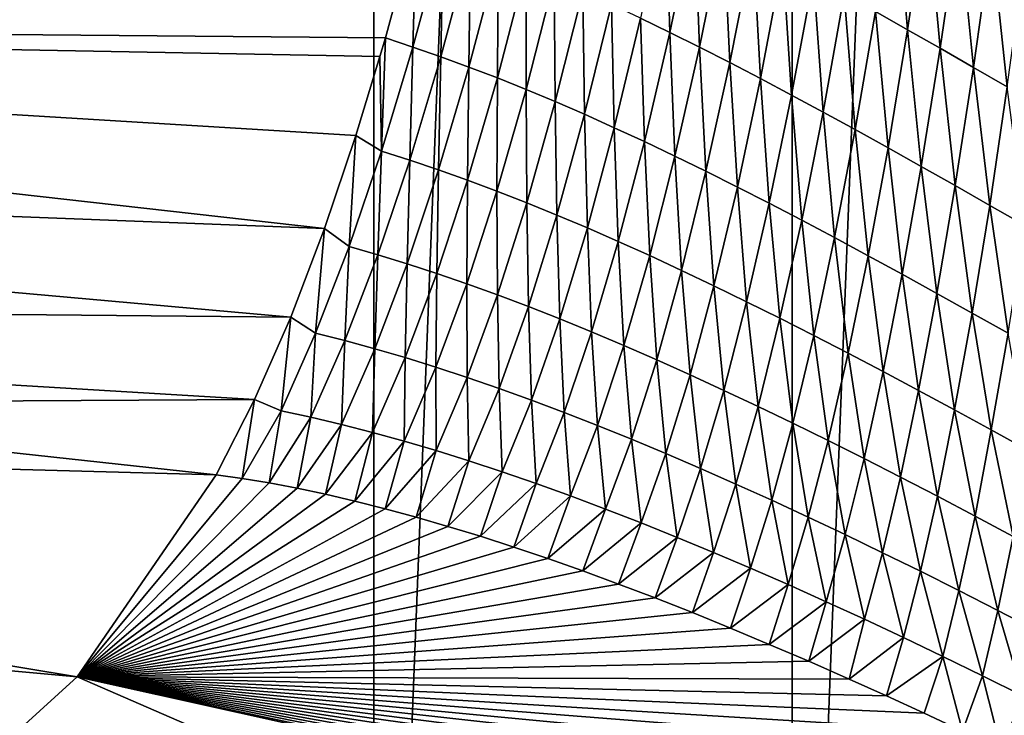
# Model space of a CAD drawing. Units: millimetres. Extents: x -171 to 132, y -101 to 10.
# Drawn here: x -161 to -157, y -96 to -93 of the extents above; entities that cross this region are included whole.
import ezdxf

# ---------------------------------------------------------------- set-up
doc = ezdxf.new("R2010")
doc.units = ezdxf.units.MM
doc.header["$LTSCALE"] = 127.314815
for name, color, linetype in [('164', 7, 'CONTINUOUS'), ('165', 7, 'CONTINUOUS'), ('166', 7, 'CONTINUOUS'), ('168', 7, 'CONTINUOUS'), ('169', 7, 'CONTINUOUS'), ('174', 7, 'CONTINUOUS'), ('204', 7, 'CONTINUOUS')]:
    doc.layers.add(name, color=color, linetype=linetype)

msp = doc.modelspace()

# ---------------------------------------------------------------- linework, layer by layer
at = {"layer": '164', "color": 254, "linetype": 'Continuous', "true_color": 0xd8d8d8}
msp.add_3dface([(-157.0795, -100.6085, -5.6548), (-155.4665, -95.9853, -14.9969), (-140.7433, -96.6816, -14.0897), (-157.0795, -100.6085, -5.6548)], dxfattribs=at)
at = {"layer": '165', "color": 254, "linetype": 'Continuous', "true_color": 0xd8d8d8}
for points in [[(-159.3709, -100.345, 4.5802), (-162.7242, -97.706, 23.5978), (-159.3709, -54.255, 4.5802), (-159.3709, -100.345, 4.5802)], [(-159.3709, -54.255, 4.5802), (-162.7242, -97.706, 23.5978), (-162.7242, -56.894, 23.5978), (-159.3709, -54.255, 4.5802)], [(-157.5718, -54.4772, -5.6228), (-159.3709, -100.345, 4.5802), (-159.3709, -54.255, 4.5802), (-157.5718, -54.4772, -5.6228)], [(-157.5718, -100.1228, -5.6228), (-159.3709, -100.345, 4.5802), (-157.5718, -54.4772, -5.6228), (-157.5718, -100.1228, -5.6228)], [(-155.9589, -59.0041, -14.7702), (-157.5718, -100.1228, -5.6228), (-157.5718, -54.4772, -5.6228), (-155.9589, -59.0041, -14.7702)], [(-155.9589, -95.5959, -14.7702), (-157.5718, -100.1228, -5.6228), (-155.9589, -59.0041, -14.7702), (-155.9589, -95.5959, -14.7702)]]:
    msp.add_3dface(points, dxfattribs=at)
at = {"layer": '166', "color": 254, "linetype": 'Continuous', "true_color": 0xd8d8d8}
for points in [[(-160.0507, -95.0881, 38.0649), (-160.6488, -95.9578, 38.0649), (-159.9379, -95.1042, 37.5912), (-160.0507, -95.0881, 38.0649)], [(-159.9379, -95.1042, 37.5912), (-160.6488, -95.9578, 38.0649), (-159.8216, -95.1237, 37.1144), (-159.9379, -95.1042, 37.5912)], [(-159.8216, -95.1237, 37.1144), (-160.6488, -95.9578, 38.0649), (-159.702, -95.1464, 36.6344), (-159.8216, -95.1237, 37.1144)], [(-159.702, -95.1464, 36.6344), (-160.6488, -95.9578, 38.0649), (-159.579, -95.1725, 36.1514), (-159.702, -95.1464, 36.6344)], [(-159.579, -95.1725, 36.1514), (-160.6488, -95.9578, 38.0649), (-159.4526, -95.2019, 35.6653), (-159.579, -95.1725, 36.1514)], [(-159.4526, -95.2019, 35.6653), (-160.6488, -95.9578, 38.0649), (-159.3227, -95.2347, 35.1761), (-159.4526, -95.2019, 35.6653)], [(-159.3227, -95.2347, 35.1761), (-160.6488, -95.9578, 38.0649), (-159.1895, -95.2708, 34.6839), (-159.3227, -95.2347, 35.1761)], [(-159.1895, -95.2708, 34.6839), (-160.6488, -95.9578, 38.0649), (-159.0528, -95.3104, 34.1885), (-159.1895, -95.2708, 34.6839)], [(-159.0528, -95.3104, 34.1885), (-160.6488, -95.9578, 38.0649), (-158.9127, -95.3533, 33.6901), (-159.0528, -95.3104, 34.1885)], [(-158.9127, -95.3533, 33.6901), (-160.6488, -95.9578, 38.0649), (-158.7691, -95.3996, 33.1886), (-158.9127, -95.3533, 33.6901)], [(-158.7691, -95.3996, 33.1886), (-160.6488, -95.9578, 38.0649), (-158.6222, -95.4493, 32.684), (-158.7691, -95.3996, 33.1886)], [(-158.6222, -95.4493, 32.684), (-160.6488, -95.9578, 38.0649), (-158.4719, -95.5023, 32.1764), (-158.6222, -95.4493, 32.684)], [(-158.4719, -95.5023, 32.1764), (-160.6488, -95.9578, 38.0649), (-158.3182, -95.5587, 31.6656), (-158.4719, -95.5023, 32.1764)], [(-158.3182, -95.5587, 31.6656), (-160.6488, -95.9578, 38.0649), (-158.1611, -95.6186, 31.1516), (-158.3182, -95.5587, 31.6656)], [(-158.1611, -95.6186, 31.1516), (-160.6488, -95.9578, 38.0649), (-158.0007, -95.6818, 30.6344), (-158.1611, -95.6186, 31.1516)], [(-158.0007, -95.6818, 30.6344), (-160.6488, -95.9578, 38.0649), (-157.8368, -95.7483, 30.1139), (-158.0007, -95.6818, 30.6344)], [(-157.8368, -95.7483, 30.1139), (-160.6488, -95.9578, 38.0649), (-157.6697, -95.8182, 29.5903), (-157.8368, -95.7483, 30.1139)], [(-157.6697, -95.8182, 29.5903), (-160.6488, -95.9578, 38.0649), (-157.4993, -95.8913, 29.0636), (-157.6697, -95.8182, 29.5903)], [(-157.4993, -95.8913, 29.0636), (-160.6488, -95.9578, 38.0649), (-157.3256, -95.9677, 28.5338), (-157.4993, -95.8913, 29.0636)], [(-160.6488, -95.9578, 38.0649), (-161.3409, -96.5872, 38.0649), (-156.6153, -97.7104, 22.5822), (-160.6488, -95.9578, 38.0649)], [(-157.3256, -95.9677, 28.5338), (-160.6488, -95.9578, 38.0649), (-157.1658, -96.0397, 28.0519), (-157.3256, -95.9677, 28.5338)], [(-157.1658, -96.0397, 28.0519), (-160.6488, -95.9578, 38.0649), (-157.0034, -96.1142, 27.5675), (-157.1658, -96.0397, 28.0519)], [(-157.0034, -96.1142, 27.5675), (-160.6488, -95.9578, 38.0649), (-156.8385, -96.1913, 27.0807), (-157.0034, -96.1142, 27.5675)], [(-156.8385, -96.1913, 27.0807), (-160.6488, -95.9578, 38.0649), (-156.6711, -96.2709, 26.5915), (-156.8385, -96.1913, 27.0807)], [(-156.6711, -96.2709, 26.5915), (-160.6488, -95.9578, 38.0649), (-156.5014, -96.3531, 26.0999), (-156.6711, -96.2709, 26.5915)], [(-156.5014, -96.3531, 26.0999), (-160.6488, -95.9578, 38.0649), (-156.3292, -96.4377, 25.606), (-156.5014, -96.3531, 26.0999)], [(-156.3292, -96.4377, 25.606), (-160.6488, -95.9578, 38.0649), (-156.1548, -96.5246, 25.1098), (-156.3292, -96.4377, 25.606)], [(-156.1548, -96.5246, 25.1098), (-160.6488, -95.9578, 38.0649), (-155.978, -96.614, 24.6111), (-156.1548, -96.5246, 25.1098)], [(-155.978, -96.614, 24.6111), (-160.6488, -95.9578, 38.0649), (-155.799, -96.7057, 24.11), (-155.978, -96.614, 24.6111)], [(-155.799, -96.7057, 24.11), (-160.6488, -95.9578, 38.0649), (-155.6178, -96.7996, 23.6064), (-155.799, -96.7057, 24.11)], [(-155.6178, -96.7996, 23.6064), (-160.6488, -95.9578, 38.0649), (-155.4344, -96.8959, 23.1002), (-155.6178, -96.7996, 23.6064)], [(-155.4344, -96.8959, 23.1002), (-160.6488, -95.9578, 38.0649), (-155.2489, -96.9943, 22.5915), (-155.4344, -96.8959, 23.1002)], [(-155.2489, -96.9943, 22.5915), (-160.6488, -95.9578, 38.0649), (-155.0613, -97.0948, 22.0802), (-155.2489, -96.9943, 22.5915)], [(-155.0613, -97.0948, 22.0802), (-160.6488, -95.9578, 38.0649), (-154.8717, -97.1974, 21.5664), (-155.0613, -97.0948, 22.0802)], [(-154.8717, -97.1974, 21.5664), (-160.6488, -95.9578, 38.0649), (-154.7428, -97.2677, 21.2187), (-154.8717, -97.1974, 21.5664)], [(-154.7428, -97.2677, 21.2187), (-160.6488, -95.9578, 38.0649), (-156.6153, -97.7104, 22.5822), (-154.7428, -97.2677, 21.2187)]]:
    msp.add_3dface(points, dxfattribs=at)
at = {"layer": '168', "color": 254, "linetype": 'Continuous', "true_color": 0xd8d8d8}
for points in [[(-167.0484, -94.8974, 66.3649), (-160.0507, -95.0881, 38.0649), (-162.872, -94.7817, 49.9162), (-167.0484, -94.8974, 66.3649)], [(-167.2084, -95.3611, 66.3649), (-160.6488, -95.9578, 38.0649), (-167.0484, -94.8974, 66.3649), (-167.2084, -95.3611, 66.3649)], [(-160.6488, -95.9578, 38.0649), (-160.0507, -95.0881, 38.0649), (-167.0484, -94.8974, 66.3649), (-160.6488, -95.9578, 38.0649)], [(-161.3409, -96.5872, 38.0649), (-160.6488, -95.9578, 38.0649), (-167.2084, -95.3611, 66.3649), (-161.3409, -96.5872, 38.0649)]]:
    msp.add_3dface(points, dxfattribs=at)
at = {"layer": '169', "color": 254, "linetype": 'Continuous', "true_color": 0xd8d8d8}
for points in [[(-157.212, -93.0951, 30.9051), (-157.0744, -93.1729, 30.4329), (-157.1263, -92.5468, 31.0484), (-157.212, -93.0951, 30.9051)], [(-157.1263, -92.5468, 31.0484), (-157.0744, -93.1729, 30.4329), (-156.9915, -92.6236, 30.5854), (-157.1263, -92.5468, 31.0484)], [(-158.2241, -93.1237, 34.1607), (-158.0976, -93.1849, 33.6741), (-158.1152, -92.6149, 34.2354), (-158.2241, -93.1237, 34.1607)], [(-158.1152, -92.6149, 34.2354), (-158.0976, -93.1849, 33.6741), (-157.9916, -92.6765, 33.7577), (-158.1152, -92.6149, 34.2354)], [(-157.0744, -93.1729, 30.4329), (-156.9342, -93.2528, 29.9619), (-156.9915, -92.6236, 30.5854), (-157.0744, -93.1729, 30.4329)], [(-156.9915, -92.6236, 30.5854), (-156.9342, -93.2528, 29.9619), (-156.854, -92.7025, 30.1237), (-156.9915, -92.6236, 30.5854)], [(-158.0976, -93.1849, 33.6741), (-157.9694, -93.2485, 33.1881), (-157.9916, -92.6765, 33.7577), (-158.0976, -93.1849, 33.6741)], [(-157.9916, -92.6765, 33.7577), (-157.9694, -93.2485, 33.1881), (-157.8664, -92.7404, 33.2806), (-157.9916, -92.6765, 33.7577)], [(-156.9342, -93.2528, 29.9619), (-156.7913, -93.335, 29.4924), (-156.854, -92.7025, 30.1237), (-156.9342, -93.2528, 29.9619)], [(-156.854, -92.7025, 30.1237), (-156.7913, -93.335, 29.4924), (-156.7138, -92.7835, 29.6635), (-156.854, -92.7025, 30.1237)], [(-159.3216, -93.2073, 38.0649), (-159.2034, -93.2485, 37.5672), (-159.1874, -92.7143, 38.0649), (-159.3216, -93.2073, 38.0649)], [(-159.1874, -92.7143, 38.0649), (-159.2034, -93.2485, 37.5672), (-159.0732, -92.7671, 37.5765), (-159.1874, -92.7143, 38.0649)], [(-157.9694, -93.2485, 33.1881), (-157.8395, -93.3147, 32.7027), (-157.8664, -92.7404, 33.2806), (-157.9694, -93.2485, 33.1881)], [(-157.8664, -92.7404, 33.2806), (-157.8395, -93.3147, 32.7027), (-157.7395, -92.8068, 32.804), (-157.8664, -92.7404, 33.2806)], [(-159.2034, -93.2485, 37.5672), (-159.0834, -93.2899, 37.0697), (-159.0732, -92.7671, 37.5765), (-159.2034, -93.2485, 37.5672)], [(-159.0732, -92.7671, 37.5765), (-159.0834, -93.2899, 37.0697), (-158.9551, -92.8103, 37.0882), (-159.0732, -92.7671, 37.5765)], [(-156.7913, -93.335, 29.4924), (-156.6454, -93.4192, 29.0244), (-156.7138, -92.7835, 29.6635), (-156.7913, -93.335, 29.4924)], [(-156.7138, -92.7835, 29.6635), (-156.6454, -93.4192, 29.0244), (-156.5706, -92.8665, 29.205), (-156.7138, -92.7835, 29.6635)], [(-159.0834, -93.2899, 37.0697), (-158.9623, -93.334, 36.5723), (-158.9551, -92.8103, 37.0882), (-159.0834, -93.2899, 37.0697)], [(-158.9551, -92.8103, 37.0882), (-158.9623, -93.334, 36.5723), (-158.8361, -92.8561, 36.5998), (-158.9551, -92.8103, 37.0882)], [(-157.8395, -93.3147, 32.7027), (-157.7076, -93.3832, 32.218), (-157.7395, -92.8068, 32.804), (-157.8395, -93.3147, 32.7027)], [(-157.7395, -92.8068, 32.804), (-157.7076, -93.3832, 32.218), (-157.6108, -92.8754, 32.328), (-157.7395, -92.8068, 32.804)], [(-158.9623, -93.334, 36.5723), (-158.8399, -93.3808, 36.0751), (-158.8361, -92.8561, 36.5998), (-158.9623, -93.334, 36.5723)], [(-158.8361, -92.8561, 36.5998), (-158.8399, -93.3808, 36.0751), (-158.7161, -92.9045, 36.1115), (-158.8361, -92.8561, 36.5998)], [(-157.7076, -93.3832, 32.218), (-157.5737, -93.4542, 31.734), (-157.6108, -92.8754, 32.328), (-157.7076, -93.3832, 32.218)], [(-157.6108, -92.8754, 32.328), (-157.5737, -93.4542, 31.734), (-157.4801, -92.9464, 31.8528), (-157.6108, -92.8754, 32.328)], [(-158.8399, -93.3808, 36.0751), (-158.7163, -93.4302, 35.5782), (-158.7161, -92.9045, 36.1115), (-158.8399, -93.3808, 36.0751)], [(-158.7161, -92.9045, 36.1115), (-158.7163, -93.4302, 35.5782), (-158.595, -92.9555, 35.6233), (-158.7161, -92.9045, 36.1115)], [(-158.7163, -93.4302, 35.5782), (-158.5913, -93.4824, 35.0817), (-158.595, -92.9555, 35.6233), (-158.7163, -93.4302, 35.5782)], [(-158.595, -92.9555, 35.6233), (-158.5913, -93.4824, 35.0817), (-158.4727, -93.009, 35.1354), (-158.595, -92.9555, 35.6233)], [(-157.5737, -93.4542, 31.734), (-157.4377, -93.5275, 31.251), (-157.4801, -92.9464, 31.8528), (-157.5737, -93.4542, 31.734)], [(-157.4801, -92.9464, 31.8528), (-157.4377, -93.5275, 31.251), (-157.3472, -93.0196, 31.3785), (-157.4801, -92.9464, 31.8528)], [(-158.5913, -93.4824, 35.0817), (-158.4648, -93.5372, 34.5856), (-158.4727, -93.009, 35.1354), (-158.5913, -93.4824, 35.0817)], [(-158.4727, -93.009, 35.1354), (-158.4648, -93.5372, 34.5856), (-158.3492, -93.0651, 34.6478), (-158.4727, -93.009, 35.1354)], [(-157.4377, -93.5275, 31.251), (-157.2994, -93.6032, 30.7689), (-157.3472, -93.0196, 31.3785), (-157.4377, -93.5275, 31.251)], [(-157.3472, -93.0196, 31.3785), (-157.2994, -93.6032, 30.7689), (-157.212, -93.0951, 30.9051), (-157.3472, -93.0196, 31.3785)], [(-158.4648, -93.5372, 34.5856), (-158.3367, -93.5946, 34.0901), (-158.3492, -93.0651, 34.6478), (-158.4648, -93.5372, 34.5856)], [(-158.3492, -93.0651, 34.6478), (-158.3367, -93.5946, 34.0901), (-158.2241, -93.1237, 34.1607), (-158.3492, -93.0651, 34.6478)], [(-158.3367, -93.5946, 34.0901), (-158.207, -93.6546, 33.5951), (-158.2241, -93.1237, 34.1607), (-158.3367, -93.5946, 34.0901)], [(-158.2241, -93.1237, 34.1607), (-158.207, -93.6546, 33.5951), (-158.0976, -93.1849, 33.6741), (-158.2241, -93.1237, 34.1607)], [(-157.2994, -93.6032, 30.7689), (-157.1587, -93.6813, 30.2879), (-157.212, -93.0951, 30.9051), (-157.2994, -93.6032, 30.7689)], [(-157.212, -93.0951, 30.9051), (-157.1587, -93.6813, 30.2879), (-157.0744, -93.1729, 30.4329), (-157.212, -93.0951, 30.9051)], [(-157.1587, -93.6813, 30.2879), (-157.0154, -93.7616, 29.8081), (-157.0744, -93.1729, 30.4329), (-157.1587, -93.6813, 30.2879)], [(-157.0744, -93.1729, 30.4329), (-157.0154, -93.7616, 29.8081), (-156.9342, -93.2528, 29.9619), (-157.0744, -93.1729, 30.4329)], [(-159.3453, -93.2888, 38.0649), (-159.3383, -93.6952, 37.5584), (-159.3216, -93.2073, 38.0649), (-159.3453, -93.2888, 38.0649)], [(-159.3216, -93.2073, 38.0649), (-159.3383, -93.6952, 37.5584), (-159.2034, -93.2485, 37.5672), (-159.3216, -93.2073, 38.0649)], [(-158.207, -93.6546, 33.5951), (-158.0756, -93.7172, 33.1008), (-158.0976, -93.1849, 33.6741), (-158.207, -93.6546, 33.5951)], [(-158.0976, -93.1849, 33.6741), (-158.0756, -93.7172, 33.1008), (-157.9694, -93.2485, 33.1881), (-158.0976, -93.1849, 33.6741)], [(-159.3383, -93.6952, 37.5584), (-159.2163, -93.7342, 37.0523), (-159.2034, -93.2485, 37.5672), (-159.3383, -93.6952, 37.5584)], [(-159.2034, -93.2485, 37.5672), (-159.2163, -93.7342, 37.0523), (-159.0834, -93.2899, 37.0697), (-159.2034, -93.2485, 37.5672)], [(-158.0756, -93.7172, 33.1008), (-157.9423, -93.7824, 32.6071), (-157.9694, -93.2485, 33.1881), (-158.0756, -93.7172, 33.1008)], [(-157.9694, -93.2485, 33.1881), (-157.9423, -93.7824, 32.6071), (-157.8395, -93.3147, 32.7027), (-157.9694, -93.2485, 33.1881)], [(-157.0154, -93.7616, 29.8081), (-156.8695, -93.8442, 29.3297), (-156.9342, -93.2528, 29.9619), (-157.0154, -93.7616, 29.8081)], [(-156.9342, -93.2528, 29.9619), (-156.8695, -93.8442, 29.3297), (-156.7913, -93.335, 29.4924), (-156.9342, -93.2528, 29.9619)], [(-159.4493, -93.629, 38.0649), (-159.3383, -93.6952, 37.5584), (-159.3453, -93.2888, 38.0649), (-159.4493, -93.629, 38.0649)], [(-159.2163, -93.7342, 37.0523), (-159.093, -93.7759, 36.5465), (-159.0834, -93.2899, 37.0697), (-159.2163, -93.7342, 37.0523)], [(-159.0834, -93.2899, 37.0697), (-159.093, -93.7759, 36.5465), (-158.9623, -93.334, 36.5723), (-159.0834, -93.2899, 37.0697)], [(-159.093, -93.7759, 36.5465), (-158.9681, -93.8204, 36.0411), (-158.9623, -93.334, 36.5723), (-159.093, -93.7759, 36.5465)], [(-158.9623, -93.334, 36.5723), (-158.9681, -93.8204, 36.0411), (-158.8399, -93.3808, 36.0751), (-158.9623, -93.334, 36.5723)], [(-157.9423, -93.7824, 32.6071), (-157.807, -93.85, 32.1142), (-157.8395, -93.3147, 32.7027), (-157.9423, -93.7824, 32.6071)], [(-157.8395, -93.3147, 32.7027), (-157.807, -93.85, 32.1142), (-157.7076, -93.3832, 32.218), (-157.8395, -93.3147, 32.7027)], [(-156.8695, -93.8442, 29.3297), (-156.7208, -93.9291, 28.8527), (-156.7913, -93.335, 29.4924), (-156.8695, -93.8442, 29.3297)], [(-156.7913, -93.335, 29.4924), (-156.7208, -93.9291, 28.8527), (-156.6454, -93.4192, 29.0244), (-156.7913, -93.335, 29.4924)], [(-158.9681, -93.8204, 36.0411), (-158.8417, -93.8678, 35.5361), (-158.8399, -93.3808, 36.0751), (-158.9681, -93.8204, 36.0411)], [(-158.8399, -93.3808, 36.0751), (-158.8417, -93.8678, 35.5361), (-158.7163, -93.4302, 35.5782), (-158.8399, -93.3808, 36.0751)], [(-157.807, -93.85, 32.1142), (-157.6697, -93.9202, 31.622), (-157.7076, -93.3832, 32.218), (-157.807, -93.85, 32.1142)], [(-157.7076, -93.3832, 32.218), (-157.6697, -93.9202, 31.622), (-157.5737, -93.4542, 31.734), (-157.7076, -93.3832, 32.218)], [(-158.8417, -93.8678, 35.5361), (-158.7137, -93.9178, 35.0316), (-158.7163, -93.4302, 35.5782), (-158.8417, -93.8678, 35.5361)], [(-158.7163, -93.4302, 35.5782), (-158.7137, -93.9178, 35.0316), (-158.5913, -93.4824, 35.0817), (-158.7163, -93.4302, 35.5782)], [(-156.7208, -93.9291, 28.8527), (-156.5691, -94.0161, 28.3774), (-156.6454, -93.4192, 29.0244), (-156.7208, -93.9291, 28.8527)], [(-157.6697, -93.9202, 31.622), (-157.5302, -93.9929, 31.1308), (-157.5737, -93.4542, 31.734), (-157.6697, -93.9202, 31.622)], [(-157.5737, -93.4542, 31.734), (-157.5302, -93.9929, 31.1308), (-157.4377, -93.5275, 31.251), (-157.5737, -93.4542, 31.734)], [(-158.7137, -93.9178, 35.0316), (-158.5841, -93.9706, 34.5277), (-158.5913, -93.4824, 35.0817), (-158.7137, -93.9178, 35.0316)], [(-158.5913, -93.4824, 35.0817), (-158.5841, -93.9706, 34.5277), (-158.4648, -93.5372, 34.5856), (-158.5913, -93.4824, 35.0817)], [(-158.5841, -93.9706, 34.5277), (-158.4527, -94.0262, 34.0244), (-158.4648, -93.5372, 34.5856), (-158.5841, -93.9706, 34.5277)], [(-158.4648, -93.5372, 34.5856), (-158.4527, -94.0262, 34.0244), (-158.3367, -93.5946, 34.0901), (-158.4648, -93.5372, 34.5856)], [(-157.5302, -93.9929, 31.1308), (-157.3885, -94.068, 30.6405), (-157.4377, -93.5275, 31.251), (-157.5302, -93.9929, 31.1308)], [(-157.4377, -93.5275, 31.251), (-157.3885, -94.068, 30.6405), (-157.2994, -93.6032, 30.7689), (-157.4377, -93.5275, 31.251)], [(-158.4527, -94.0262, 34.0244), (-158.3194, -94.0844, 33.5217), (-158.3367, -93.5946, 34.0901), (-158.4527, -94.0262, 34.0244)], [(-158.3367, -93.5946, 34.0901), (-158.3194, -94.0844, 33.5217), (-158.207, -93.6546, 33.5951), (-158.3367, -93.5946, 34.0901)], [(-159.584, -94.0283, 38.0649), (-159.4779, -94.1059, 37.5503), (-159.4493, -93.629, 38.0649), (-159.584, -94.0283, 38.0649)], [(-159.4493, -93.629, 38.0649), (-159.4779, -94.1059, 37.5503), (-159.3383, -93.6952, 37.5584), (-159.4493, -93.629, 38.0649)], [(-157.3885, -94.068, 30.6405), (-157.2444, -94.1455, 30.1513), (-157.2994, -93.6032, 30.7689), (-157.3885, -94.068, 30.6405)], [(-157.2994, -93.6032, 30.7689), (-157.2444, -94.1455, 30.1513), (-157.1587, -93.6813, 30.2879), (-157.2994, -93.6032, 30.7689)], [(-158.3194, -94.0844, 33.5217), (-158.1844, -94.1453, 33.0197), (-158.207, -93.6546, 33.5951), (-158.3194, -94.0844, 33.5217)], [(-158.207, -93.6546, 33.5951), (-158.1844, -94.1453, 33.0197), (-158.0756, -93.7172, 33.1008), (-158.207, -93.6546, 33.5951)], [(-157.2444, -94.1455, 30.1513), (-157.0978, -94.2255, 29.6632), (-157.1587, -93.6813, 30.2879), (-157.2444, -94.1455, 30.1513)], [(-157.1587, -93.6813, 30.2879), (-157.0978, -94.2255, 29.6632), (-157.0154, -93.7616, 29.8081), (-157.1587, -93.6813, 30.2879)], [(-159.4779, -94.1059, 37.5503), (-159.3538, -94.1417, 37.0362), (-159.3383, -93.6952, 37.5584), (-159.4779, -94.1059, 37.5503)], [(-159.3383, -93.6952, 37.5584), (-159.3538, -94.1417, 37.0362), (-159.2163, -93.7342, 37.0523), (-159.3383, -93.6952, 37.5584)], [(-158.1844, -94.1453, 33.0197), (-158.0473, -94.2088, 32.5184), (-158.0756, -93.7172, 33.1008), (-158.1844, -94.1453, 33.0197)], [(-158.0756, -93.7172, 33.1008), (-158.0473, -94.2088, 32.5184), (-157.9423, -93.7824, 32.6071), (-158.0756, -93.7172, 33.1008)], [(-159.3538, -94.1417, 37.0362), (-159.2281, -94.1805, 36.5228), (-159.2163, -93.7342, 37.0523), (-159.3538, -94.1417, 37.0362)], [(-159.2163, -93.7342, 37.0523), (-159.2281, -94.1805, 36.5228), (-159.093, -93.7759, 36.5465), (-159.2163, -93.7342, 37.0523)], [(-157.0978, -94.2255, 29.6632), (-156.9486, -94.3078, 29.1764), (-157.0154, -93.7616, 29.8081), (-157.0978, -94.2255, 29.6632)], [(-157.0154, -93.7616, 29.8081), (-156.9486, -94.3078, 29.1764), (-156.8695, -93.8442, 29.3297), (-157.0154, -93.7616, 29.8081)], [(-159.2281, -94.1805, 36.5228), (-159.1005, -94.2222, 36.0098), (-159.093, -93.7759, 36.5465), (-159.2281, -94.1805, 36.5228)], [(-159.093, -93.7759, 36.5465), (-159.1005, -94.2222, 36.0098), (-158.9681, -93.8204, 36.0411), (-159.093, -93.7759, 36.5465)], [(-158.0473, -94.2088, 32.5184), (-157.9083, -94.275, 32.018), (-157.9423, -93.7824, 32.6071), (-158.0473, -94.2088, 32.5184)], [(-157.9423, -93.7824, 32.6071), (-157.9083, -94.275, 32.018), (-157.807, -93.85, 32.1142), (-157.9423, -93.7824, 32.6071)], [(-159.1005, -94.2222, 36.0098), (-158.9711, -94.2668, 35.4975), (-158.9681, -93.8204, 36.0411), (-159.1005, -94.2222, 36.0098)], [(-158.9681, -93.8204, 36.0411), (-158.9711, -94.2668, 35.4975), (-158.8417, -93.8678, 35.5361), (-158.9681, -93.8204, 36.0411)], [(-157.9083, -94.275, 32.018), (-157.7672, -94.3437, 31.5183), (-157.807, -93.85, 32.1142), (-157.9083, -94.275, 32.018)], [(-157.807, -93.85, 32.1142), (-157.7672, -94.3437, 31.5183), (-157.6697, -93.9202, 31.622), (-157.807, -93.85, 32.1142)], [(-156.9486, -94.3078, 29.1764), (-156.7968, -94.3924, 28.691), (-156.8695, -93.8442, 29.3297), (-156.9486, -94.3078, 29.1764)], [(-156.8695, -93.8442, 29.3297), (-156.7968, -94.3924, 28.691), (-156.7208, -93.9291, 28.8527), (-156.8695, -93.8442, 29.3297)], [(-158.9711, -94.2668, 35.4975), (-158.8398, -94.3143, 34.9858), (-158.8417, -93.8678, 35.5361), (-158.9711, -94.2668, 35.4975)], [(-158.8417, -93.8678, 35.5361), (-158.8398, -94.3143, 34.9858), (-158.7137, -93.9178, 35.0316), (-158.8417, -93.8678, 35.5361)], [(-158.8398, -94.3143, 34.9858), (-158.7066, -94.3647, 34.4748), (-158.7137, -93.9178, 35.0316), (-158.8398, -94.3143, 34.9858)], [(-158.7137, -93.9178, 35.0316), (-158.7066, -94.3647, 34.4748), (-158.5841, -93.9706, 34.5277), (-158.7137, -93.9178, 35.0316)], [(-157.7672, -94.3437, 31.5183), (-157.6239, -94.415, 31.0195), (-157.6697, -93.9202, 31.622), (-157.7672, -94.3437, 31.5183)], [(-157.6697, -93.9202, 31.622), (-157.6239, -94.415, 31.0195), (-157.5302, -93.9929, 31.1308), (-157.6697, -93.9202, 31.622)], [(-156.7968, -94.3924, 28.691), (-156.6422, -94.4793, 28.2072), (-156.7208, -93.9291, 28.8527), (-156.7968, -94.3924, 28.691)], [(-156.7208, -93.9291, 28.8527), (-156.6422, -94.4793, 28.2072), (-156.5691, -94.0161, 28.3774), (-156.7208, -93.9291, 28.8527)], [(-158.7066, -94.3647, 34.4748), (-158.5714, -94.4178, 33.9645), (-158.5841, -93.9706, 34.5277), (-158.7066, -94.3647, 34.4748)], [(-158.5841, -93.9706, 34.5277), (-158.5714, -94.4178, 33.9645), (-158.4527, -94.0262, 34.0244), (-158.5841, -93.9706, 34.5277)], [(-157.6239, -94.415, 31.0195), (-157.4784, -94.4888, 30.5217), (-157.5302, -93.9929, 31.1308), (-157.6239, -94.415, 31.0195)], [(-157.5302, -93.9929, 31.1308), (-157.4784, -94.4888, 30.5217), (-157.3885, -94.068, 30.6405), (-157.5302, -93.9929, 31.1308)], [(-159.7293, -94.4096, 38.0649), (-159.622, -94.479, 37.5429), (-159.584, -94.0283, 38.0649), (-159.7293, -94.4096, 38.0649)], [(-159.584, -94.0283, 38.0649), (-159.622, -94.479, 37.5429), (-159.4779, -94.1059, 37.5503), (-159.584, -94.0283, 38.0649)], [(-158.5714, -94.4178, 33.9645), (-158.4343, -94.4738, 33.455), (-158.4527, -94.0262, 34.0244), (-158.5714, -94.4178, 33.9645)], [(-158.4527, -94.0262, 34.0244), (-158.4343, -94.4738, 33.455), (-158.3194, -94.0844, 33.5217), (-158.4527, -94.0262, 34.0244)], [(-159.622, -94.479, 37.5429), (-159.4958, -94.511, 37.0217), (-159.4779, -94.1059, 37.5503), (-159.622, -94.479, 37.5429)], [(-159.4779, -94.1059, 37.5503), (-159.4958, -94.511, 37.0217), (-159.3538, -94.1417, 37.0362), (-159.4779, -94.1059, 37.5503)], [(-158.4343, -94.4738, 33.455), (-158.2951, -94.5326, 32.9462), (-158.3194, -94.0844, 33.5217), (-158.4343, -94.4738, 33.455)], [(-158.3194, -94.0844, 33.5217), (-158.2951, -94.5326, 32.9462), (-158.1844, -94.1453, 33.0197), (-158.3194, -94.0844, 33.5217)], [(-157.4784, -94.4888, 30.5217), (-157.3305, -94.5652, 30.025), (-157.3885, -94.068, 30.6405), (-157.4784, -94.4888, 30.5217)], [(-157.3885, -94.068, 30.6405), (-157.3305, -94.5652, 30.025), (-157.2444, -94.1455, 30.1513), (-157.3885, -94.068, 30.6405)], [(-159.4958, -94.511, 37.0217), (-159.3675, -94.5461, 36.5013), (-159.3538, -94.1417, 37.0362), (-159.4958, -94.511, 37.0217)], [(-159.3538, -94.1417, 37.0362), (-159.3675, -94.5461, 36.5013), (-159.2281, -94.1805, 36.5228), (-159.3538, -94.1417, 37.0362)], [(-158.2951, -94.5326, 32.9462), (-158.154, -94.5941, 32.4382), (-158.1844, -94.1453, 33.0197), (-158.2951, -94.5326, 32.9462)], [(-158.1844, -94.1453, 33.0197), (-158.154, -94.5941, 32.4382), (-158.0473, -94.2088, 32.5184), (-158.1844, -94.1453, 33.0197)], [(-157.3305, -94.5652, 30.025), (-157.1803, -94.644, 29.5293), (-157.2444, -94.1455, 30.1513), (-157.3305, -94.5652, 30.025)], [(-157.2444, -94.1455, 30.1513), (-157.1803, -94.644, 29.5293), (-157.0978, -94.2255, 29.6632), (-157.2444, -94.1455, 30.1513)], [(-159.3675, -94.5461, 36.5013), (-159.237, -94.5842, 35.9816), (-159.2281, -94.1805, 36.5228), (-159.3675, -94.5461, 36.5013)], [(-159.2281, -94.1805, 36.5228), (-159.237, -94.5842, 35.9816), (-159.1005, -94.2222, 36.0098), (-159.2281, -94.1805, 36.5228)], [(-159.237, -94.5842, 35.9816), (-159.1044, -94.6255, 35.4627), (-159.1005, -94.2222, 36.0098), (-159.237, -94.5842, 35.9816)], [(-159.1005, -94.2222, 36.0098), (-159.1044, -94.6255, 35.4627), (-158.9711, -94.2668, 35.4975), (-159.1005, -94.2222, 36.0098)], [(-158.154, -94.5941, 32.4382), (-158.0107, -94.6583, 31.931), (-158.0473, -94.2088, 32.5184), (-158.154, -94.5941, 32.4382)], [(-158.0473, -94.2088, 32.5184), (-158.0107, -94.6583, 31.931), (-157.9083, -94.275, 32.018), (-158.0473, -94.2088, 32.5184)], [(-157.1803, -94.644, 29.5293), (-157.0276, -94.7253, 29.0348), (-157.0978, -94.2255, 29.6632), (-157.1803, -94.644, 29.5293)], [(-157.0978, -94.2255, 29.6632), (-157.0276, -94.7253, 29.0348), (-156.9486, -94.3078, 29.1764), (-157.0978, -94.2255, 29.6632)], [(-159.1044, -94.6255, 35.4627), (-158.9696, -94.6697, 34.9446), (-158.9711, -94.2668, 35.4975), (-159.1044, -94.6255, 35.4627)], [(-158.9711, -94.2668, 35.4975), (-158.9696, -94.6697, 34.9446), (-158.8398, -94.3143, 34.9858), (-158.9711, -94.2668, 35.4975)], [(-158.0107, -94.6583, 31.931), (-157.8653, -94.7252, 31.4247), (-157.9083, -94.275, 32.018), (-158.0107, -94.6583, 31.931)], [(-157.9083, -94.275, 32.018), (-157.8653, -94.7252, 31.4247), (-157.7672, -94.3437, 31.5183), (-157.9083, -94.275, 32.018)], [(-158.9696, -94.6697, 34.9446), (-158.8326, -94.717, 34.4273), (-158.8398, -94.3143, 34.9858), (-158.9696, -94.6697, 34.9446)], [(-158.8398, -94.3143, 34.9858), (-158.8326, -94.717, 34.4273), (-158.7066, -94.3647, 34.4748), (-158.8398, -94.3143, 34.9858)], [(-157.0276, -94.7253, 29.0348), (-156.8723, -94.8091, 28.5417), (-156.9486, -94.3078, 29.1764), (-157.0276, -94.7253, 29.0348)], [(-156.9486, -94.3078, 29.1764), (-156.8723, -94.8091, 28.5417), (-156.7968, -94.3924, 28.691), (-156.9486, -94.3078, 29.1764)], [(-157.8653, -94.7252, 31.4247), (-157.7177, -94.7947, 30.9193), (-157.7672, -94.3437, 31.5183), (-157.8653, -94.7252, 31.4247)], [(-157.7672, -94.3437, 31.5183), (-157.7177, -94.7947, 30.9193), (-157.6239, -94.415, 31.0195), (-157.7672, -94.3437, 31.5183)], [(-158.8326, -94.717, 34.4273), (-158.6935, -94.7672, 33.9108), (-158.7066, -94.3647, 34.4748), (-158.8326, -94.717, 34.4273)], [(-158.7066, -94.3647, 34.4748), (-158.6935, -94.7672, 33.9108), (-158.5714, -94.4178, 33.9645), (-158.7066, -94.3647, 34.4748)], [(-156.8723, -94.8091, 28.5417), (-156.7145, -94.8952, 28.0499), (-156.7968, -94.3924, 28.691), (-156.8723, -94.8091, 28.5417)], [(-156.7968, -94.3924, 28.691), (-156.7145, -94.8952, 28.0499), (-156.6422, -94.4793, 28.2072), (-156.7968, -94.3924, 28.691)], [(-159.8848, -94.765, 38.0649), (-159.7705, -94.8131, 37.5364), (-159.7293, -94.4096, 38.0649), (-159.8848, -94.765, 38.0649)], [(-159.7293, -94.4096, 38.0649), (-159.7705, -94.8131, 37.5364), (-159.622, -94.479, 37.5429), (-159.7293, -94.4096, 38.0649)], [(-158.6935, -94.7672, 33.9108), (-158.5521, -94.8203, 33.3952), (-158.5714, -94.4178, 33.9645), (-158.6935, -94.7672, 33.9108)], [(-158.5714, -94.4178, 33.9645), (-158.5521, -94.8203, 33.3952), (-158.4343, -94.4738, 33.455), (-158.5714, -94.4178, 33.9645)], [(-157.7177, -94.7947, 30.9193), (-157.5679, -94.8668, 30.4148), (-157.6239, -94.415, 31.0195), (-157.7177, -94.7947, 30.9193)], [(-157.6239, -94.415, 31.0195), (-157.5679, -94.8668, 30.4148), (-157.4784, -94.4888, 30.5217), (-157.6239, -94.415, 31.0195)], [(-159.7705, -94.8131, 37.5364), (-159.6422, -94.8406, 37.0089), (-159.622, -94.479, 37.5429), (-159.7705, -94.8131, 37.5364)], [(-159.622, -94.479, 37.5429), (-159.6422, -94.8406, 37.0089), (-159.4958, -94.511, 37.0217), (-159.622, -94.479, 37.5429)], [(-158.5521, -94.8203, 33.3952), (-158.4086, -94.8763, 32.8804), (-158.4343, -94.4738, 33.455), (-158.5521, -94.8203, 33.3952)], [(-158.4343, -94.4738, 33.455), (-158.4086, -94.8763, 32.8804), (-158.2951, -94.5326, 32.9462), (-158.4343, -94.4738, 33.455)], [(-157.5679, -94.8668, 30.4148), (-157.4159, -94.9416, 29.9114), (-157.4784, -94.4888, 30.5217), (-157.5679, -94.8668, 30.4148)], [(-157.4784, -94.4888, 30.5217), (-157.4159, -94.9416, 29.9114), (-157.3305, -94.5652, 30.025), (-157.4784, -94.4888, 30.5217)], [(-156.7145, -94.8952, 28.0499), (-156.5539, -94.9837, 27.5595), (-156.6422, -94.4793, 28.2072), (-156.7145, -94.8952, 28.0499)], [(-159.6422, -94.8406, 37.0089), (-159.5112, -94.8716, 36.4823), (-159.4958, -94.511, 37.0217), (-159.6422, -94.8406, 37.0089)], [(-159.4958, -94.511, 37.0217), (-159.5112, -94.8716, 36.4823), (-159.3675, -94.5461, 36.5013), (-159.4958, -94.511, 37.0217)], [(-158.4086, -94.8763, 32.8804), (-158.263, -94.9352, 32.3665), (-158.2951, -94.5326, 32.9462), (-158.4086, -94.8763, 32.8804)], [(-158.2951, -94.5326, 32.9462), (-158.263, -94.9352, 32.3665), (-158.154, -94.5941, 32.4382), (-158.2951, -94.5326, 32.9462)], [(-159.5112, -94.8716, 36.4823), (-159.3777, -94.9059, 35.9568), (-159.3675, -94.5461, 36.5013), (-159.5112, -94.8716, 36.4823)], [(-159.3675, -94.5461, 36.5013), (-159.3777, -94.9059, 35.9568), (-159.237, -94.5842, 35.9816), (-159.3675, -94.5461, 36.5013)], [(-157.4159, -94.9416, 29.9114), (-157.2615, -95.0189, 29.4089), (-157.3305, -94.5652, 30.025), (-157.4159, -94.9416, 29.9114)], [(-157.3305, -94.5652, 30.025), (-157.2615, -95.0189, 29.4089), (-157.1803, -94.644, 29.5293), (-157.3305, -94.5652, 30.025)], [(-159.3777, -94.9059, 35.9568), (-159.2416, -94.9435, 35.4323), (-159.237, -94.5842, 35.9816), (-159.3777, -94.9059, 35.9568)], [(-159.237, -94.5842, 35.9816), (-159.2416, -94.9435, 35.4323), (-159.1044, -94.6255, 35.4627), (-159.237, -94.5842, 35.9816)], [(-158.263, -94.9352, 32.3665), (-158.1152, -94.9968, 31.8535), (-158.154, -94.5941, 32.4382), (-158.263, -94.9352, 32.3665)], [(-158.154, -94.5941, 32.4382), (-158.1152, -94.9968, 31.8535), (-158.0107, -94.6583, 31.931), (-158.154, -94.5941, 32.4382)], [(-159.2416, -94.9435, 35.4323), (-159.1031, -94.9844, 34.9087), (-159.1044, -94.6255, 35.4627), (-159.2416, -94.9435, 35.4323)], [(-159.1044, -94.6255, 35.4627), (-159.1031, -94.9844, 34.9087), (-158.9696, -94.6697, 34.9446), (-159.1044, -94.6255, 35.4627)], [(-158.1152, -94.9968, 31.8535), (-157.9652, -95.0612, 31.3413), (-158.0107, -94.6583, 31.931), (-158.1152, -94.9968, 31.8535)], [(-158.0107, -94.6583, 31.931), (-157.9652, -95.0612, 31.3413), (-157.8653, -94.7252, 31.4247), (-158.0107, -94.6583, 31.931)], [(-157.2615, -95.0189, 29.4089), (-157.1048, -95.0988, 28.9076), (-157.1803, -94.644, 29.5293), (-157.2615, -95.0189, 29.4089)], [(-157.1803, -94.644, 29.5293), (-157.1048, -95.0988, 28.9076), (-157.0276, -94.7253, 29.0348), (-157.1803, -94.644, 29.5293)], [(-159.1031, -94.9844, 34.9087), (-158.9621, -95.0286, 34.3861), (-158.9696, -94.6697, 34.9446), (-159.1031, -94.9844, 34.9087)], [(-158.9696, -94.6697, 34.9446), (-158.9621, -95.0286, 34.3861), (-158.8326, -94.717, 34.4273), (-158.9696, -94.6697, 34.9446)], [(-158.9621, -95.0286, 34.3861), (-158.8187, -95.0758, 33.8645), (-158.8326, -94.717, 34.4273), (-158.9621, -95.0286, 34.3861)], [(-158.8326, -94.717, 34.4273), (-158.8187, -95.0758, 33.8645), (-158.6935, -94.7672, 33.9108), (-158.8326, -94.717, 34.4273)], [(-157.9652, -95.0612, 31.3413), (-157.813, -95.1283, 30.83), (-157.8653, -94.7252, 31.4247), (-157.9652, -95.0612, 31.3413)], [(-157.8653, -94.7252, 31.4247), (-157.813, -95.1283, 30.83), (-157.7177, -94.7947, 30.9193), (-157.8653, -94.7252, 31.4247)], [(-157.1048, -95.0988, 28.9076), (-156.9458, -95.1812, 28.4075), (-157.0276, -94.7253, 29.0348), (-157.1048, -95.0988, 28.9076)], [(-157.0276, -94.7253, 29.0348), (-156.9458, -95.1812, 28.4075), (-156.8723, -94.8091, 28.5417), (-157.0276, -94.7253, 29.0348)], [(-160.0507, -95.0881, 38.0649), (-159.9379, -95.1042, 37.5912), (-159.8848, -94.765, 38.0649), (-160.0507, -95.0881, 38.0649)], [(-159.8848, -94.765, 38.0649), (-159.9379, -95.1042, 37.5912), (-159.7705, -94.8131, 37.5364), (-159.8848, -94.765, 38.0649)], [(-158.8187, -95.0758, 33.8645), (-158.6729, -95.1262, 33.3438), (-158.6935, -94.7672, 33.9108), (-158.8187, -95.0758, 33.8645)], [(-158.6935, -94.7672, 33.9108), (-158.6729, -95.1262, 33.3438), (-158.5521, -94.8203, 33.3952), (-158.6935, -94.7672, 33.9108)], [(-159.9379, -95.1042, 37.5912), (-159.8216, -95.1237, 37.1144), (-159.7705, -94.8131, 37.5364), (-159.9379, -95.1042, 37.5912)], [(-159.7705, -94.8131, 37.5364), (-159.8216, -95.1237, 37.1144), (-159.6422, -94.8406, 37.0089), (-159.7705, -94.8131, 37.5364)], [(-158.6729, -95.1262, 33.3438), (-158.5247, -95.1797, 32.824), (-158.5521, -94.8203, 33.3952), (-158.6729, -95.1262, 33.3438)], [(-158.5521, -94.8203, 33.3952), (-158.5247, -95.1797, 32.824), (-158.4086, -94.8763, 32.8804), (-158.5521, -94.8203, 33.3952)], [(-157.813, -95.1283, 30.83), (-157.6586, -95.1982, 30.3197), (-157.7177, -94.7947, 30.9193), (-157.813, -95.1283, 30.83)], [(-157.7177, -94.7947, 30.9193), (-157.6586, -95.1982, 30.3197), (-157.5679, -94.8668, 30.4148), (-157.7177, -94.7947, 30.9193)], [(-156.9458, -95.1812, 28.4075), (-156.7843, -95.2661, 27.9085), (-156.8723, -94.8091, 28.5417), (-156.9458, -95.1812, 28.4075)], [(-156.8723, -94.8091, 28.5417), (-156.7843, -95.2661, 27.9085), (-156.7145, -94.8952, 28.0499), (-156.8723, -94.8091, 28.5417)], [(-159.8216, -95.1237, 37.1144), (-159.702, -95.1464, 36.6344), (-159.6422, -94.8406, 37.0089), (-159.8216, -95.1237, 37.1144)], [(-159.6422, -94.8406, 37.0089), (-159.702, -95.1464, 36.6344), (-159.5112, -94.8716, 36.4823), (-159.6422, -94.8406, 37.0089)], [(-159.702, -95.1464, 36.6344), (-159.579, -95.1725, 36.1514), (-159.5112, -94.8716, 36.4823), (-159.702, -95.1464, 36.6344)], [(-159.5112, -94.8716, 36.4823), (-159.579, -95.1725, 36.1514), (-159.3777, -94.9059, 35.9568), (-159.5112, -94.8716, 36.4823)], [(-157.6586, -95.1982, 30.3197), (-157.5021, -95.2707, 29.8103), (-157.5679, -94.8668, 30.4148), (-157.6586, -95.1982, 30.3197)], [(-157.5679, -94.8668, 30.4148), (-157.5021, -95.2707, 29.8103), (-157.4159, -94.9416, 29.9114), (-157.5679, -94.8668, 30.4148)], [(-159.579, -95.1725, 36.1514), (-159.4526, -95.2019, 35.6653), (-159.3777, -94.9059, 35.9568), (-159.579, -95.1725, 36.1514)], [(-159.3777, -94.9059, 35.9568), (-159.4526, -95.2019, 35.6653), (-159.2416, -94.9435, 35.4323), (-159.3777, -94.9059, 35.9568)], [(-158.5247, -95.1797, 32.824), (-158.3743, -95.2361, 32.3052), (-158.4086, -94.8763, 32.8804), (-158.5247, -95.1797, 32.824)], [(-158.4086, -94.8763, 32.8804), (-158.3743, -95.2361, 32.3052), (-158.263, -94.9352, 32.3665), (-158.4086, -94.8763, 32.8804)], [(-156.7843, -95.2661, 27.9085), (-156.6204, -95.3534, 27.4109), (-156.7145, -94.8952, 28.0499), (-156.7843, -95.2661, 27.9085)], [(-156.7145, -94.8952, 28.0499), (-156.6204, -95.3534, 27.4109), (-156.5539, -94.9837, 27.5595), (-156.7145, -94.8952, 28.0499)], [(-159.4526, -95.2019, 35.6653), (-159.3227, -95.2347, 35.1761), (-159.2416, -94.9435, 35.4323), (-159.4526, -95.2019, 35.6653)], [(-159.2416, -94.9435, 35.4323), (-159.3227, -95.2347, 35.1761), (-159.1031, -94.9844, 34.9087), (-159.2416, -94.9435, 35.4323)], [(-158.3743, -95.2361, 32.3052), (-158.2216, -95.2955, 31.7873), (-158.263, -94.9352, 32.3665), (-158.3743, -95.2361, 32.3052)], [(-158.263, -94.9352, 32.3665), (-158.2216, -95.2955, 31.7873), (-158.1152, -94.9968, 31.8535), (-158.263, -94.9352, 32.3665)], [(-157.5021, -95.2707, 29.8103), (-157.3434, -95.3459, 29.3019), (-157.4159, -94.9416, 29.9114), (-157.5021, -95.2707, 29.8103)], [(-157.4159, -94.9416, 29.9114), (-157.3434, -95.3459, 29.3019), (-157.2615, -95.0189, 29.4089), (-157.4159, -94.9416, 29.9114)], [(-159.3227, -95.2347, 35.1761), (-159.1895, -95.2708, 34.6839), (-159.1031, -94.9844, 34.9087), (-159.3227, -95.2347, 35.1761)], [(-159.1031, -94.9844, 34.9087), (-159.1895, -95.2708, 34.6839), (-158.9621, -95.0286, 34.3861), (-159.1031, -94.9844, 34.9087)], [(-158.2216, -95.2955, 31.7873), (-158.0667, -95.3577, 31.2704), (-158.1152, -94.9968, 31.8535), (-158.2216, -95.2955, 31.7873)], [(-158.1152, -94.9968, 31.8535), (-158.0667, -95.3577, 31.2704), (-157.9652, -95.0612, 31.3413), (-158.1152, -94.9968, 31.8535)], [(-159.1895, -95.2708, 34.6839), (-159.0528, -95.3104, 34.1885), (-158.9621, -95.0286, 34.3861), (-159.1895, -95.2708, 34.6839)], [(-158.9621, -95.0286, 34.3861), (-159.0528, -95.3104, 34.1885), (-158.8187, -95.0758, 33.8645), (-158.9621, -95.0286, 34.3861)], [(-157.3434, -95.3459, 29.3019), (-157.1824, -95.4237, 28.7945), (-157.2615, -95.0189, 29.4089), (-157.3434, -95.3459, 29.3019)], [(-157.2615, -95.0189, 29.4089), (-157.1824, -95.4237, 28.7945), (-157.1048, -95.0988, 28.9076), (-157.2615, -95.0189, 29.4089)], [(-159.0528, -95.3104, 34.1885), (-158.9127, -95.3533, 33.6901), (-158.8187, -95.0758, 33.8645), (-159.0528, -95.3104, 34.1885)], [(-158.8187, -95.0758, 33.8645), (-158.9127, -95.3533, 33.6901), (-158.6729, -95.1262, 33.3438), (-158.8187, -95.0758, 33.8645)], [(-158.0667, -95.3577, 31.2704), (-157.9096, -95.4228, 30.7543), (-157.9652, -95.0612, 31.3413), (-158.0667, -95.3577, 31.2704)], [(-157.9652, -95.0612, 31.3413), (-157.9096, -95.4228, 30.7543), (-157.813, -95.1283, 30.83), (-157.9652, -95.0612, 31.3413)], [(-158.9127, -95.3533, 33.6901), (-158.7691, -95.3996, 33.1886), (-158.6729, -95.1262, 33.3438), (-158.9127, -95.3533, 33.6901)], [(-158.6729, -95.1262, 33.3438), (-158.7691, -95.3996, 33.1886), (-158.5247, -95.1797, 32.824), (-158.6729, -95.1262, 33.3438)], [(-157.1824, -95.4237, 28.7945), (-157.0193, -95.504, 28.2882), (-157.1048, -95.0988, 28.9076), (-157.1824, -95.4237, 28.7945)], [(-157.1048, -95.0988, 28.9076), (-157.0193, -95.504, 28.2882), (-156.9458, -95.1812, 28.4075), (-157.1048, -95.0988, 28.9076)], [(-157.9096, -95.4228, 30.7543), (-157.7504, -95.4907, 30.2392), (-157.813, -95.1283, 30.83), (-157.9096, -95.4228, 30.7543)], [(-157.813, -95.1283, 30.83), (-157.7504, -95.4907, 30.2392), (-157.6586, -95.1982, 30.3197), (-157.813, -95.1283, 30.83)], [(-158.7691, -95.3996, 33.1886), (-158.6222, -95.4493, 32.684), (-158.5247, -95.1797, 32.824), (-158.7691, -95.3996, 33.1886)], [(-158.5247, -95.1797, 32.824), (-158.6222, -95.4493, 32.684), (-158.3743, -95.2361, 32.3052), (-158.5247, -95.1797, 32.824)], [(-157.7504, -95.4907, 30.2392), (-157.589, -95.5613, 29.7249), (-157.6586, -95.1982, 30.3197), (-157.7504, -95.4907, 30.2392)], [(-157.6586, -95.1982, 30.3197), (-157.589, -95.5613, 29.7249), (-157.5021, -95.2707, 29.8103), (-157.6586, -95.1982, 30.3197)], [(-157.0193, -95.504, 28.2882), (-156.854, -95.587, 27.7829), (-156.9458, -95.1812, 28.4075), (-157.0193, -95.504, 28.2882)], [(-156.9458, -95.1812, 28.4075), (-156.854, -95.587, 27.7829), (-156.7843, -95.2661, 27.9085), (-156.9458, -95.1812, 28.4075)], [(-158.6222, -95.4493, 32.684), (-158.4719, -95.5023, 32.1764), (-158.3743, -95.2361, 32.3052), (-158.6222, -95.4493, 32.684)], [(-158.3743, -95.2361, 32.3052), (-158.4719, -95.5023, 32.1764), (-158.2216, -95.2955, 31.7873), (-158.3743, -95.2361, 32.3052)], [(-158.4719, -95.5023, 32.1764), (-158.3182, -95.5587, 31.6656), (-158.2216, -95.2955, 31.7873), (-158.4719, -95.5023, 32.1764)], [(-158.2216, -95.2955, 31.7873), (-158.3182, -95.5587, 31.6656), (-158.0667, -95.3577, 31.2704), (-158.2216, -95.2955, 31.7873)], [(-157.589, -95.5613, 29.7249), (-157.4256, -95.6346, 29.2115), (-157.5021, -95.2707, 29.8103), (-157.589, -95.5613, 29.7249)], [(-157.5021, -95.2707, 29.8103), (-157.4256, -95.6346, 29.2115), (-157.3434, -95.3459, 29.3019), (-157.5021, -95.2707, 29.8103)], [(-156.854, -95.587, 27.7829), (-156.6866, -95.6724, 27.2787), (-156.7843, -95.2661, 27.9085), (-156.854, -95.587, 27.7829)], [(-156.7843, -95.2661, 27.9085), (-156.6866, -95.6724, 27.2787), (-156.6204, -95.3534, 27.4109), (-156.7843, -95.2661, 27.9085)], [(-158.3182, -95.5587, 31.6656), (-158.1611, -95.6186, 31.1516), (-158.0667, -95.3577, 31.2704), (-158.3182, -95.5587, 31.6656)], [(-158.0667, -95.3577, 31.2704), (-158.1611, -95.6186, 31.1516), (-157.9096, -95.4228, 30.7543), (-158.0667, -95.3577, 31.2704)], [(-157.4256, -95.6346, 29.2115), (-157.2602, -95.7105, 28.6991), (-157.3434, -95.3459, 29.3019), (-157.4256, -95.6346, 29.2115)], [(-157.3434, -95.3459, 29.3019), (-157.2602, -95.7105, 28.6991), (-157.1824, -95.4237, 28.7945), (-157.3434, -95.3459, 29.3019)], [(-156.6866, -95.6724, 27.2787), (-156.5169, -95.7603, 26.7756), (-156.6204, -95.3534, 27.4109), (-156.6866, -95.6724, 27.2787)], [(-158.1611, -95.6186, 31.1516), (-158.0007, -95.6818, 30.6344), (-157.9096, -95.4228, 30.7543), (-158.1611, -95.6186, 31.1516)], [(-157.9096, -95.4228, 30.7543), (-158.0007, -95.6818, 30.6344), (-157.7504, -95.4907, 30.2392), (-157.9096, -95.4228, 30.7543)], [(-157.2602, -95.7105, 28.6991), (-157.0928, -95.789, 28.1875), (-157.1824, -95.4237, 28.7945), (-157.2602, -95.7105, 28.6991)], [(-157.1824, -95.4237, 28.7945), (-157.0928, -95.789, 28.1875), (-157.0193, -95.504, 28.2882), (-157.1824, -95.4237, 28.7945)], [(-158.0007, -95.6818, 30.6344), (-157.8368, -95.7483, 30.1139), (-157.7504, -95.4907, 30.2392), (-158.0007, -95.6818, 30.6344)], [(-157.7504, -95.4907, 30.2392), (-157.8368, -95.7483, 30.1139), (-157.589, -95.5613, 29.7249), (-157.7504, -95.4907, 30.2392)], [(-157.0928, -95.789, 28.1875), (-156.9235, -95.8701, 27.6768), (-157.0193, -95.504, 28.2882), (-157.0928, -95.789, 28.1875)], [(-157.0193, -95.504, 28.2882), (-156.9235, -95.8701, 27.6768), (-156.854, -95.587, 27.7829), (-157.0193, -95.504, 28.2882)], [(-157.8368, -95.7483, 30.1139), (-157.6697, -95.8182, 29.5903), (-157.589, -95.5613, 29.7249), (-157.8368, -95.7483, 30.1139)], [(-157.589, -95.5613, 29.7249), (-157.6697, -95.8182, 29.5903), (-157.4256, -95.6346, 29.2115), (-157.589, -95.5613, 29.7249)], [(-156.9235, -95.8701, 27.6768), (-156.7522, -95.9536, 27.167), (-156.854, -95.587, 27.7829), (-156.9235, -95.8701, 27.6768)], [(-156.854, -95.587, 27.7829), (-156.7522, -95.9536, 27.167), (-156.6866, -95.6724, 27.2787), (-156.854, -95.587, 27.7829)], [(-157.6697, -95.8182, 29.5903), (-157.4993, -95.8913, 29.0636), (-157.4256, -95.6346, 29.2115), (-157.6697, -95.8182, 29.5903)], [(-157.4256, -95.6346, 29.2115), (-157.4993, -95.8913, 29.0636), (-157.2602, -95.7105, 28.6991), (-157.4256, -95.6346, 29.2115)], [(-156.7522, -95.9536, 27.167), (-156.5791, -96.0396, 26.6581), (-156.6866, -95.6724, 27.2787), (-156.7522, -95.9536, 27.167)], [(-156.6866, -95.6724, 27.2787), (-156.5791, -96.0396, 26.6581), (-156.5169, -95.7603, 26.7756), (-156.6866, -95.6724, 27.2787)], [(-157.4993, -95.8913, 29.0636), (-157.3256, -95.9677, 28.5338), (-157.2602, -95.7105, 28.6991), (-157.4993, -95.8913, 29.0636)], [(-157.2602, -95.7105, 28.6991), (-157.3256, -95.9677, 28.5338), (-157.0928, -95.789, 28.1875), (-157.2602, -95.7105, 28.6991)], [(-157.3256, -95.9677, 28.5338), (-157.1658, -96.0397, 28.0519), (-157.0928, -95.789, 28.1875), (-157.3256, -95.9677, 28.5338)], [(-157.0928, -95.789, 28.1875), (-157.1658, -96.0397, 28.0519), (-156.9235, -95.8701, 27.6768), (-157.0928, -95.789, 28.1875)], [(-157.1658, -96.0397, 28.0519), (-157.0034, -96.1142, 27.5675), (-156.9235, -95.8701, 27.6768), (-157.1658, -96.0397, 28.0519)], [(-157.0034, -96.1142, 27.5675), (-156.8385, -96.1913, 27.0807), (-156.9235, -95.8701, 27.6768), (-157.0034, -96.1142, 27.5675)], [(-156.9235, -95.8701, 27.6768), (-156.8385, -96.1913, 27.0807), (-156.7522, -95.9536, 27.167), (-156.9235, -95.8701, 27.6768)], [(-156.8385, -96.1913, 27.0807), (-156.6711, -96.2709, 26.5915), (-156.7522, -95.9536, 27.167), (-156.8385, -96.1913, 27.0807)], [(-156.7522, -95.9536, 27.167), (-156.6711, -96.2709, 26.5915), (-156.5791, -96.0396, 26.6581), (-156.7522, -95.9536, 27.167)], [(-156.6711, -96.2709, 26.5915), (-156.5014, -96.3531, 26.0999), (-156.5791, -96.0396, 26.6581), (-156.6711, -96.2709, 26.5915)]]:
    msp.add_3dface(points, dxfattribs=at)
at = {"layer": '174', "color": 254, "linetype": 'Continuous', "true_color": 0xd8d8d8}
for points in [[(-157.5718, -100.1228, -5.6228), (-155.9589, -95.5959, -14.7702), (-156.371, -98.1711, -11.5546), (-157.5718, -100.1228, -5.6228)], [(-155.4665, -95.9853, -14.9969), (-157.0795, -100.6085, -5.6548), (-156.371, -98.1711, -11.5546), (-155.4665, -95.9853, -14.9969)]]:
    msp.add_3dface(points, dxfattribs=at)
at = {"layer": '204', "color": 254, "linetype": 'Continuous', "true_color": 0xd8d8d8}
for points in [[(-159.1874, -92.7143, 38.0649), (-167.6697, -92.177, 69.77), (-167.514, -93.1361, 69.0113), (-159.1874, -92.7143, 38.0649)], [(-159.3216, -93.2073, 38.0649), (-159.1874, -92.7143, 38.0649), (-167.514, -93.1361, 69.0113), (-159.3216, -93.2073, 38.0649)], [(-159.584, -94.0283, 38.0649), (-159.4493, -93.629, 38.0649), (-167.514, -93.1361, 69.0113), (-159.584, -94.0283, 38.0649)], [(-159.584, -94.0283, 38.0649), (-167.514, -93.1361, 69.0113), (-167.3513, -93.7283, 68.2365), (-159.584, -94.0283, 38.0649)], [(-159.4493, -93.629, 38.0649), (-159.3453, -93.2888, 38.0649), (-167.514, -93.1361, 69.0113), (-159.4493, -93.629, 38.0649)], [(-159.3453, -93.2888, 38.0649), (-159.3216, -93.2073, 38.0649), (-167.514, -93.1361, 69.0113), (-159.3453, -93.2888, 38.0649)], [(-166.935, -94.3408, 66.3649), (-159.7293, -94.4096, 38.0649), (-167.3513, -93.7283, 68.2365), (-166.935, -94.3408, 66.3649)], [(-159.7293, -94.4096, 38.0649), (-159.584, -94.0283, 38.0649), (-167.3513, -93.7283, 68.2365), (-159.7293, -94.4096, 38.0649)], [(-166.935, -94.3408, 66.3649), (-162.872, -94.7817, 49.9162), (-159.8848, -94.765, 38.0649), (-166.935, -94.3408, 66.3649)], [(-166.935, -94.3408, 66.3649), (-159.8848, -94.765, 38.0649), (-159.7293, -94.4096, 38.0649), (-166.935, -94.3408, 66.3649)], [(-162.872, -94.7817, 49.9162), (-160.0507, -95.0881, 38.0649), (-159.8848, -94.765, 38.0649), (-162.872, -94.7817, 49.9162)]]:
    msp.add_3dface(points, dxfattribs=at)

doc.saveas('drawing.dxf')
